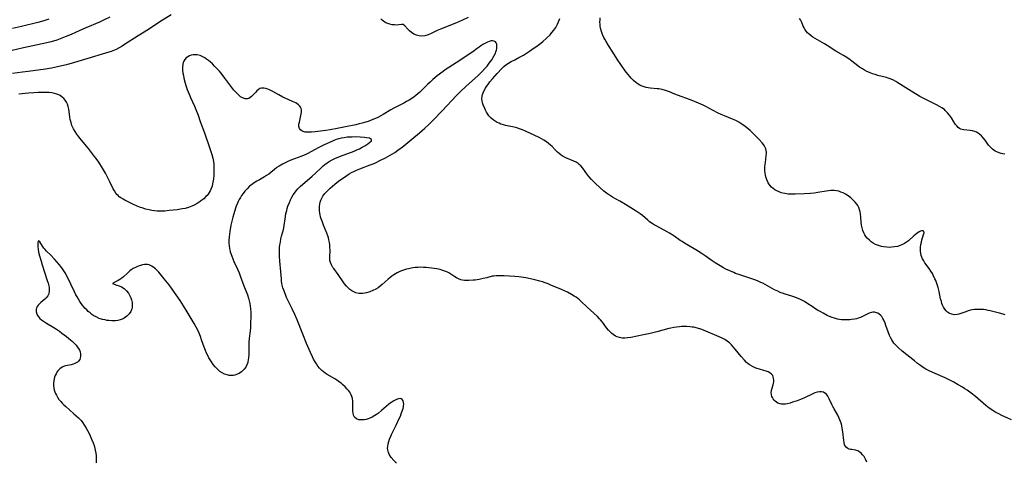
# Model space of a CAD drawing. Units: inches. Extents: x 2027872 to 2033291, y 242298 to 247688.
# Drawn here: x 2028622 to 2028889, y 244973 to 245093 of the extents above; entities that cross this region are included whole.
import ezdxf

# ---------------------------------------------------------------- set-up
doc = ezdxf.new("R2010")
doc.units = ezdxf.units.IN
doc.header["$MEASUREMENT"] = 0
doc.layers.add('c_25_T12S_R17E', color=25, linetype='Continuous')

msp = doc.modelspace()

# ---------------------------------------------------------------- linework, layer by layer
at = {"layer": 'c_25_T12S_R17E'}
for points in [[(2028663.46, 245093.9, 1010), (2028660.4, 245091.95, 1010), (2028657.32, 245089.96, 1010), (2028654.5, 245088.21, 1010), (2028650.85, 245085.86, 1010), (2028650.2, 245085.45, 1010), (2028649.4, 245084.98, 1010), (2028648.58, 245084.55, 1010), (2028648.17, 245084.36, 1010), (2028647.21, 245083.99, 1010), (2028646.57, 245083.77, 1010), (2028640.05, 245081.77, 1010), (2028637.35, 245080.99, 1010), (2028635.16, 245080.4, 1010), (2028633.91, 245080.09, 1010), (2028632.71, 245079.81, 1010), (2028631.07, 245079.47, 1010), (2028629.43, 245079.19, 1010), (2028624.74, 245078.53, 1010), (2028623.26, 245078.35, 1010), (2028620.59, 245078.04, 1010)], [(2028646.83, 245093.25, 1012), (2028645.37, 245092.52, 1012), (2028644.03, 245091.9, 1012), (2028640.19, 245090.3, 1012), (2028638.79, 245089.69, 1012), (2028636.41, 245088.6, 1012), (2028634.76, 245087.89, 1012), (2028633.43, 245087.37, 1012), (2028632.55, 245087.07, 1012), (2028631.04, 245086.62, 1012), (2028629.86, 245086.32, 1012), (2028623.54, 245085, 1012), (2028620.43, 245084.28, 1012)], [(2028630.38, 245092.7, 1014), (2028629.06, 245092.29, 1014), (2028627.39, 245091.84, 1014), (2028622.99, 245090.76, 1014), (2028620.59, 245090.15, 1014)], [(2028743.81, 245093.17, 1010), (2028742.2, 245092.4, 1010), (2028740.64, 245091.74, 1010), (2028736.33, 245090.03, 1010), (2028735.42, 245089.63, 1010), (2028733.75, 245088.85, 1010), (2028732.94, 245088.51, 1010), (2028732.01, 245088.23, 1010), (2028731.2, 245088.14, 1010), (2028730.53, 245088.17, 1010), (2028729.79, 245088.34, 1010), (2028729.04, 245088.68, 1010), (2028728.43, 245089.08, 1010), (2028727.92, 245089.52, 1010), (2028727.48, 245089.98, 1010), (2028726.64, 245090.95, 1010), (2028726.21, 245091.25, 1010), (2028725.78, 245091.29, 1010), (2028725.02, 245091.16, 1010), (2028724.48, 245091.13, 1010), (2028723.88, 245091.15, 1010), (2028723.22, 245091.22, 1010), (2028722.6, 245091.35, 1010), (2028722.06, 245091.51, 1010), (2028721.54, 245091.74, 1010), (2028721.19, 245091.93, 1010), (2028720.86, 245092.16, 1010), (2028720.5, 245092.47, 1010), (2028720.17, 245092.8, 1010)], [(2028890.69, 244984.3, 1010), (2028888.05, 244985.53, 1010), (2028887.27, 244985.92, 1010), (2028886.5, 244986.33, 1010), (2028885.64, 244986.85, 1010), (2028884.7, 244987.5, 1010), (2028883.77, 244988.23, 1010), (2028880.92, 244990.61, 1010), (2028879.81, 244991.51, 1010), (2028878.67, 244992.35, 1010), (2028878.07, 244992.76, 1010), (2028877.42, 244993.18, 1010), (2028876.32, 244993.84, 1010), (2028875.09, 244994.51, 1010), (2028874.22, 244994.95, 1010), (2028872.77, 244995.66, 1010), (2028870.09, 244996.85, 1010), (2028868.63, 244997.53, 1010), (2028867.55, 244998.08, 1010), (2028866.81, 244998.51, 1010), (2028866.07, 244998.99, 1010), (2028865.29, 244999.57, 1010), (2028864.43, 245000.25, 1010), (2028861.17, 245002.94, 1010), (2028860.18, 245003.79, 1010), (2028859.52, 245004.43, 1010), (2028858.91, 245005.1, 1010), (2028858.6, 245005.51, 1010), (2028858.32, 245005.93, 1010), (2028857.95, 245006.6, 1010), (2028857.71, 245007.12, 1010), (2028857.33, 245008.11, 1010), (2028856.75, 245009.87, 1010), (2028856.54, 245010.46, 1010), (2028856.21, 245011.25, 1010), (2028855.95, 245011.74, 1010), (2028855.59, 245012.27, 1010), (2028855.27, 245012.63, 1010), (2028854.91, 245012.93, 1010), (2028854.54, 245013.15, 1010), (2028854.16, 245013.31, 1010), (2028853.67, 245013.43, 1010), (2028853.18, 245013.46, 1010), (2028852.83, 245013.41, 1010), (2028852.17, 245013.18, 1010), (2028850.92, 245012.53, 1010), (2028850.4, 245012.27, 1010), (2028849.85, 245012.04, 1010), (2028849.19, 245011.81, 1010), (2028848.74, 245011.68, 1010), (2028848.28, 245011.58, 1010), (2028847.46, 245011.45, 1010), (2028846.96, 245011.39, 1010), (2028846.44, 245011.36, 1010), (2028845.91, 245011.34, 1010), (2028845.37, 245011.35, 1010), (2028844.73, 245011.4, 1010), (2028844.17, 245011.47, 1010), (2028843.62, 245011.58, 1010), (2028842.82, 245011.8, 1010), (2028842.16, 245012.04, 1010), (2028841.52, 245012.31, 1010), (2028840.89, 245012.6, 1010), (2028839.79, 245013.16, 1010), (2028839.11, 245013.53, 1010), (2028838.25, 245014.03, 1010), (2028837.56, 245014.44, 1010), (2028837.06, 245014.77, 1010), (2028835.33, 245015.93, 1010), (2028834.74, 245016.31, 1010), (2028834.14, 245016.65, 1010), (2028833.45, 245016.99, 1010), (2028832.78, 245017.28, 1010), (2028832.1, 245017.55, 1010), (2028831.32, 245017.81, 1010), (2028829.49, 245018.34, 1010), (2028828.74, 245018.58, 1010), (2028828.35, 245018.73, 1010), (2028827.48, 245019.1, 1010), (2028826.63, 245019.52, 1010), (2028823.42, 245021.26, 1010), (2028822.95, 245021.49, 1010), (2028822.21, 245021.82, 1010), (2028821.6, 245022.07, 1010), (2028820.98, 245022.29, 1010), (2028817.2, 245023.55, 1010), (2028816.1, 245023.96, 1010), (2028815.57, 245024.17, 1010), (2028814.56, 245024.61, 1010), (2028813.49, 245025.13, 1010), (2028812.8, 245025.49, 1010), (2028811.49, 245026.23, 1010), (2028810.53, 245026.81, 1010), (2028809.72, 245027.35, 1010), (2028807.86, 245028.68, 1010), (2028806.75, 245029.44, 1010), (2028805.83, 245030.04, 1010), (2028804.9, 245030.6, 1010), (2028802.26, 245032.13, 1010), (2028801.6, 245032.53, 1010), (2028801.06, 245032.88, 1010), (2028799.35, 245034.07, 1010), (2028798.22, 245034.8, 1010), (2028797.54, 245035.21, 1010), (2028796.78, 245035.63, 1010), (2028794.62, 245036.77, 1010), (2028794.05, 245037.08, 1010), (2028793.51, 245037.42, 1010), (2028792.8, 245037.93, 1010), (2028792.33, 245038.3, 1010), (2028790.88, 245039.56, 1010), (2028790.3, 245040.03, 1010), (2028789.77, 245040.42, 1010), (2028789.22, 245040.8, 1010), (2028787.78, 245041.71, 1010), (2028786.33, 245042.6, 1010), (2028784.82, 245043.47, 1010), (2028782.79, 245044.59, 1010), (2028781.97, 245045.08, 1010), (2028781.2, 245045.62, 1010), (2028780.47, 245046.22, 1010), (2028778.17, 245048.28, 1010), (2028777.63, 245048.8, 1010), (2028777.02, 245049.42, 1010), (2028776.46, 245050.08, 1010), (2028776.01, 245050.64, 1010), (2028774.75, 245052.4, 1010), (2028774.25, 245053.02, 1010), (2028773.81, 245053.42, 1010), (2028773.5, 245053.67, 1010), (2028772.95, 245054, 1010), (2028772.38, 245054.28, 1010), (2028770.15, 245055.23, 1010), (2028769.44, 245055.6, 1010), (2028768.88, 245055.95, 1010), (2028768.38, 245056.33, 1010), (2028767.91, 245056.75, 1010), (2028767.28, 245057.36, 1010), (2028766.45, 245058.23, 1010), (2028765.99, 245058.67, 1010), (2028765.53, 245059.1, 1010), (2028764.93, 245059.57, 1010), (2028764.27, 245060, 1010), (2028763.61, 245060.37, 1010), (2028762.94, 245060.7, 1010), (2028759.27, 245062.41, 1010), (2028758.46, 245062.76, 1010), (2028757.68, 245063.05, 1010), (2028756.89, 245063.3, 1010), (2028756.24, 245063.47, 1010), (2028753.9, 245063.96, 1010), (2028753.36, 245064.1, 1010), (2028752.64, 245064.34, 1010), (2028752.12, 245064.55, 1010), (2028751.62, 245064.79, 1010), (2028751.06, 245065.11, 1010), (2028750.53, 245065.48, 1010), (2028749.97, 245065.94, 1010), (2028749.4, 245066.56, 1010), (2028749.05, 245067.03, 1010), (2028748.74, 245067.52, 1010), (2028748.46, 245068.06, 1010), (2028748.24, 245068.52, 1010), (2028747.85, 245069.5, 1010), (2028747.65, 245070.09, 1010), (2028747.53, 245070.64, 1010), (2028747.47, 245071.2, 1010), (2028747.53, 245071.89, 1010), (2028747.65, 245072.37, 1010), (2028747.82, 245072.82, 1010), (2028748.11, 245073.42, 1010), (2028748.45, 245074.01, 1010), (2028748.76, 245074.5, 1010), (2028749.08, 245074.98, 1010), (2028749.67, 245075.75, 1010), (2028750.35, 245076.59, 1010), (2028751.63, 245078.04, 1010), (2028752.89, 245079.38, 1010), (2028753.41, 245079.89, 1010), (2028754, 245080.39, 1010), (2028754.69, 245080.83, 1010), (2028755.42, 245081.23, 1010), (2028756.36, 245081.7, 1010), (2028757.51, 245082.3, 1010), (2028758.72, 245083.01, 1010), (2028760.4, 245084.09, 1010), (2028761.65, 245084.93, 1010), (2028762.38, 245085.44, 1010), (2028763.4, 245086.21, 1010), (2028763.99, 245086.69, 1010), (2028764.99, 245087.57, 1010), (2028765.9, 245088.47, 1010), (2028766.43, 245089.06, 1010), (2028766.98, 245089.74, 1010), (2028767.46, 245090.45, 1010), (2028767.66, 245090.79, 1010), (2028767.96, 245091.38, 1010), (2028768.23, 245091.99, 1010), (2028768.59, 245092.91, 1010)], [(2028888.97, 245012.72, 1012), (2028888.41, 245012.91, 1012), (2028887.43, 245013.2, 1012), (2028884.97, 245013.82, 1012), (2028884.4, 245013.95, 1012), (2028883.77, 245014.06, 1012), (2028883.13, 245014.15, 1012), (2028882.39, 245014.21, 1012), (2028881.99, 245014.22, 1012), (2028881.33, 245014.2, 1012), (2028880.68, 245014.15, 1012), (2028880.04, 245014.05, 1012), (2028879.61, 245013.96, 1012), (2028878.98, 245013.78, 1012), (2028878.37, 245013.58, 1012), (2028877.03, 245013.07, 1012), (2028876.5, 245012.9, 1012), (2028876.01, 245012.81, 1012), (2028875.24, 245012.78, 1012), (2028874.6, 245012.88, 1012), (2028873.92, 245013.13, 1012), (2028873.4, 245013.48, 1012), (2028873, 245013.86, 1012), (2028872.63, 245014.31, 1012), (2028872.31, 245014.82, 1012), (2028872.03, 245015.39, 1012), (2028871.87, 245015.84, 1012), (2028871.73, 245016.3, 1012), (2028871.53, 245017.09, 1012), (2028871.12, 245019.01, 1012), (2028870.84, 245020.16, 1012), (2028870.6, 245020.96, 1012), (2028870.43, 245021.47, 1012), (2028870.23, 245021.99, 1012), (2028870.01, 245022.5, 1012), (2028869.54, 245023.48, 1012), (2028869.31, 245023.89, 1012), (2028868.89, 245024.58, 1012), (2028868.45, 245025.25, 1012), (2028867.3, 245026.84, 1012), (2028866.95, 245027.35, 1012), (2028866.65, 245027.87, 1012), (2028866.46, 245028.29, 1012), (2028866.31, 245028.74, 1012), (2028866.16, 245029.44, 1012), (2028866.11, 245029.91, 1012), (2028866.09, 245030.38, 1012), (2028866.12, 245031.04, 1012), (2028866.22, 245031.75, 1012), (2028866.34, 245032.39, 1012), (2028866.48, 245033, 1012), (2028866.71, 245033.83, 1012), (2028866.94, 245034.5, 1012), (2028867.05, 245034.9, 1012), (2028866.98, 245035.35, 1012), (2028866.71, 245035.47, 1012), (2028866.37, 245035.44, 1012), (2028866.06, 245035.33, 1012), (2028865.75, 245035.16, 1012), (2028865.08, 245034.72, 1012), (2028864.72, 245034.46, 1012), (2028864.28, 245034.09, 1012), (2028862.83, 245032.79, 1012), (2028862.34, 245032.4, 1012), (2028861.79, 245032.05, 1012), (2028861.21, 245031.73, 1012), (2028860.58, 245031.47, 1012), (2028859.84, 245031.24, 1012), (2028859.07, 245031.1, 1012), (2028858.33, 245031.01, 1012), (2028857.83, 245030.98, 1012), (2028856.97, 245031, 1012), (2028856.12, 245031.09, 1012), (2028855.54, 245031.21, 1012), (2028854.99, 245031.36, 1012), (2028854.46, 245031.55, 1012), (2028853.94, 245031.78, 1012), (2028853.31, 245032.13, 1012), (2028852.73, 245032.52, 1012), (2028852.26, 245032.9, 1012), (2028851.7, 245033.48, 1012), (2028851.35, 245033.92, 1012), (2028851.04, 245034.4, 1012), (2028850.74, 245034.96, 1012), (2028850.5, 245035.56, 1012), (2028850.28, 245036.31, 1012), (2028850.16, 245037.03, 1012), (2028850.08, 245037.76, 1012), (2028849.99, 245039.13, 1012), (2028849.87, 245040.08, 1012), (2028849.76, 245040.62, 1012), (2028849.62, 245041.13, 1012), (2028849.38, 245041.78, 1012), (2028849.11, 245042.28, 1012), (2028848.87, 245042.66, 1012), (2028848.41, 245043.24, 1012), (2028847.89, 245043.79, 1012), (2028847.27, 245044.37, 1012), (2028846.5, 245044.96, 1012), (2028845.81, 245045.39, 1012), (2028845.19, 245045.7, 1012), (2028844.56, 245045.96, 1012), (2028843.97, 245046.15, 1012), (2028843.36, 245046.29, 1012), (2028842.78, 245046.36, 1012), (2028842.18, 245046.37, 1012), (2028841.88, 245046.36, 1012), (2028841.24, 245046.31, 1012), (2028840.6, 245046.23, 1012), (2028838.31, 245045.81, 1012), (2028837.32, 245045.67, 1012), (2028836.32, 245045.57, 1012), (2028834.69, 245045.46, 1012), (2028832.21, 245045.35, 1012), (2028831.3, 245045.35, 1012), (2028830.35, 245045.41, 1012), (2028829.43, 245045.53, 1012), (2028828.45, 245045.77, 1012), (2028827.84, 245045.99, 1012), (2028827.27, 245046.27, 1012), (2028826.73, 245046.59, 1012), (2028826.27, 245046.92, 1012), (2028825.84, 245047.29, 1012), (2028825.3, 245047.89, 1012), (2028824.91, 245048.48, 1012), (2028824.61, 245049.1, 1012), (2028824.37, 245049.76, 1012), (2028824.2, 245050.44, 1012), (2028824.09, 245051.13, 1012), (2028824.04, 245051.73, 1012), (2028824.03, 245052.32, 1012), (2028824.04, 245052.85, 1012), (2028824.08, 245053.4, 1012), (2028824.14, 245053.93, 1012), (2028824.4, 245055.76, 1012), (2028824.45, 245056.47, 1012), (2028824.44, 245056.78, 1012), (2028824.38, 245057.2, 1012), (2028824.27, 245057.61, 1012), (2028824, 245058.2, 1012), (2028823.65, 245058.77, 1012), (2028823.24, 245059.28, 1012), (2028822.46, 245060.14, 1012), (2028820.01, 245062.59, 1012), (2028819.45, 245063.09, 1012), (2028818.68, 245063.7, 1012), (2028817.76, 245064.35, 1012), (2028816.98, 245064.85, 1012), (2028816.19, 245065.29, 1012), (2028815.28, 245065.69, 1012), (2028813.08, 245066.52, 1012), (2028812.22, 245066.88, 1012), (2028811.37, 245067.27, 1012), (2028809.99, 245067.97, 1012), (2028808.02, 245069.05, 1012), (2028807.28, 245069.43, 1012), (2028806.04, 245070.01, 1012), (2028804.97, 245070.46, 1012), (2028803.87, 245070.88, 1012), (2028800.34, 245072.15, 1012), (2028799.68, 245072.41, 1012), (2028798.22, 245073.04, 1012), (2028797.67, 245073.26, 1012), (2028797.12, 245073.44, 1012), (2028796.23, 245073.67, 1012), (2028795.31, 245073.84, 1012), (2028794.85, 245073.89, 1012), (2028793, 245074.06, 1012), (2028792.43, 245074.14, 1012), (2028791.89, 245074.25, 1012), (2028791.36, 245074.41, 1012), (2028790.57, 245074.69, 1012), (2028790.15, 245074.9, 1012), (2028789.74, 245075.13, 1012), (2028789.36, 245075.38, 1012), (2028789.07, 245075.6, 1012), (2028788.46, 245076.13, 1012), (2028787.88, 245076.72, 1012), (2028787.45, 245077.2, 1012), (2028787.03, 245077.7, 1012), (2028786.48, 245078.42, 1012), (2028786.07, 245078.98, 1012), (2028784.07, 245081.89, 1012), (2028782.85, 245083.75, 1012), (2028781.68, 245085.6, 1012), (2028781.05, 245086.65, 1012), (2028780.71, 245087.28, 1012), (2028780.46, 245087.76, 1012), (2028780.1, 245088.57, 1012), (2028779.8, 245089.4, 1012), (2028779.57, 245090.31, 1012), (2028779.49, 245090.85, 1012), (2028779.44, 245091.39, 1012), (2028779.42, 245091.93, 1012), (2028779.44, 245092.52, 1012), (2028779.5, 245093.1, 1012)], [(2028875.6, 245064.23, 1014), (2028875.1, 245064.98, 1014), (2028874.43, 245066.04, 1014), (2028873.96, 245066.73, 1014), (2028873.41, 245067.42, 1014), (2028872.79, 245068.04, 1014), (2028872.54, 245068.24, 1014), (2028871.84, 245068.72, 1014), (2028871.24, 245069.07, 1014), (2028870.6, 245069.41, 1014), (2028867.52, 245070.94, 1014), (2028865.91, 245071.83, 1014), (2028863.99, 245072.95, 1014), (2028862.85, 245073.65, 1014), (2028859.99, 245075.52, 1014), (2028859.38, 245075.89, 1014), (2028858.77, 245076.21, 1014), (2028858.14, 245076.49, 1014), (2028857.38, 245076.76, 1014), (2028856.9, 245076.9, 1014), (2028854.58, 245077.49, 1014), (2028853.83, 245077.71, 1014), (2028853.08, 245077.96, 1014), (2028852.27, 245078.27, 1014), (2028851.61, 245078.57, 1014), (2028850.99, 245078.9, 1014), (2028850.38, 245079.26, 1014), (2028849.61, 245079.77, 1014), (2028849.16, 245080.11, 1014), (2028847.53, 245081.38, 1014), (2028847.06, 245081.72, 1014), (2028846.18, 245082.32, 1014), (2028845.23, 245082.9, 1014), (2028843.21, 245084.07, 1014), (2028840.81, 245085.63, 1014), (2028840.14, 245086.04, 1014), (2028838.23, 245087.08, 1014), (2028837.61, 245087.44, 1014), (2028836.99, 245087.85, 1014), (2028836.48, 245088.22, 1014), (2028836, 245088.62, 1014), (2028835.56, 245089.05, 1014), (2028835.17, 245089.5, 1014), (2028834.82, 245089.99, 1014), (2028834.6, 245090.36, 1014), (2028834.37, 245090.86, 1014), (2028834, 245091.81, 1014), (2028833.66, 245092.49, 1014), (2028833.35, 245092.93, 1014)], [(2028851.55, 244972.84, 1008), (2028851.23, 244973.66, 1008), (2028851.03, 244974.03, 1008), (2028850.82, 244974.38, 1008), (2028850.43, 244974.9, 1008), (2028850.01, 244975.36, 1008), (2028849.69, 244975.63, 1008), (2028849.16, 244975.95, 1008), (2028848.55, 244976.15, 1008), (2028847.51, 244976.28, 1008), (2028847.18, 244976.34, 1008), (2028846.81, 244976.44, 1008), (2028846.46, 244976.6, 1008), (2028846.09, 244976.86, 1008), (2028845.8, 244977.19, 1008), (2028845.58, 244977.61, 1008), (2028845.42, 244978.18, 1008), (2028845.33, 244978.74, 1008), (2028845.1, 244981.09, 1008), (2028844.95, 244982.12, 1008), (2028844.81, 244982.76, 1008), (2028844.63, 244983.39, 1008), (2028844.31, 244984.3, 1008), (2028844.03, 244984.95, 1008), (2028843.71, 244985.57, 1008), (2028842.7, 244987.31, 1008), (2028842.38, 244987.9, 1008), (2028842.09, 244988.49, 1008), (2028841.42, 244990, 1008), (2028841.23, 244990.38, 1008), (2028841.02, 244990.74, 1008), (2028840.63, 244991.26, 1008), (2028840.26, 244991.57, 1008), (2028839.84, 244991.79, 1008), (2028839.34, 244991.91, 1008), (2028838.8, 244991.91, 1008), (2028838.12, 244991.79, 1008), (2028837.49, 244991.6, 1008), (2028836.99, 244991.39, 1008), (2028836.27, 244991.05, 1008), (2028835.23, 244990.51, 1008), (2028834.73, 244990.28, 1008), (2028833.64, 244989.82, 1008), (2028832.71, 244989.49, 1008), (2028831.52, 244989.09, 1008), (2028830.82, 244988.86, 1008), (2028830.06, 244988.66, 1008), (2028829.54, 244988.56, 1008), (2028829.04, 244988.53, 1008), (2028828.53, 244988.56, 1008), (2028828.14, 244988.64, 1008), (2028827.53, 244988.88, 1008), (2028827.12, 244989.12, 1008), (2028826.76, 244989.41, 1008), (2028826.48, 244989.69, 1008), (2028826.24, 244990, 1008), (2028826.04, 244990.33, 1008), (2028825.89, 244990.68, 1008), (2028825.76, 244991.2, 1008), (2028825.75, 244991.77, 1008), (2028825.81, 244992.22, 1008), (2028825.91, 244992.67, 1008), (2028826.23, 244993.78, 1008), (2028826.33, 244994.23, 1008), (2028826.4, 244994.62, 1008), (2028826.42, 244995.02, 1008), (2028826.37, 244995.64, 1008), (2028826.27, 244995.98, 1008), (2028826.13, 244996.29, 1008), (2028825.8, 244996.71, 1008), (2028825.35, 244997.06, 1008), (2028824.93, 244997.29, 1008), (2028824.35, 244997.52, 1008), (2028823.73, 244997.71, 1008), (2028822.56, 244998.03, 1008), (2028821.83, 244998.25, 1008), (2028821.22, 244998.47, 1008), (2028820.63, 244998.73, 1008), (2028819.99, 244999.09, 1008), (2028819.52, 244999.44, 1008), (2028819.08, 244999.82, 1008), (2028818.49, 245000.44, 1008), (2028817.64, 245001.43, 1008), (2028815.97, 245003.49, 1008), (2028815.47, 245004.07, 1008), (2028814.94, 245004.62, 1008), (2028814.4, 245005.12, 1008), (2028813.83, 245005.58, 1008), (2028813.15, 245006.02, 1008), (2028812.82, 245006.2, 1008), (2028812.25, 245006.49, 1008), (2028811.67, 245006.76, 1008), (2028807.41, 245008.58, 1008), (2028806.65, 245008.87, 1008), (2028805.75, 245009.15, 1008), (2028804.82, 245009.36, 1008), (2028804.36, 245009.44, 1008), (2028803.78, 245009.51, 1008), (2028802.94, 245009.57, 1008), (2028802.1, 245009.58, 1008), (2028801.45, 245009.55, 1008), (2028800.91, 245009.5, 1008), (2028800.13, 245009.41, 1008), (2028799.35, 245009.28, 1008), (2028798.57, 245009.12, 1008), (2028798.06, 245009, 1008), (2028794.76, 245008.15, 1008), (2028793.03, 245007.72, 1008), (2028791.17, 245007.31, 1008), (2028787.72, 245006.61, 1008), (2028786.87, 245006.48, 1008), (2028786.16, 245006.43, 1008), (2028785.42, 245006.46, 1008), (2028784.7, 245006.57, 1008), (2028784.03, 245006.78, 1008), (2028783.61, 245006.98, 1008), (2028782.97, 245007.4, 1008), (2028782.6, 245007.7, 1008), (2028782.25, 245008.04, 1008), (2028781.71, 245008.62, 1008), (2028781.2, 245009.24, 1008), (2028780.1, 245010.73, 1008), (2028779.6, 245011.35, 1008), (2028779.32, 245011.68, 1008), (2028778.74, 245012.29, 1008), (2028777.75, 245013.22, 1008), (2028775.95, 245014.83, 1008), (2028774.26, 245016.4, 1008), (2028773.85, 245016.76, 1008), (2028773.42, 245017.11, 1008), (2028772.95, 245017.47, 1008), (2028772.46, 245017.81, 1008), (2028771.69, 245018.28, 1008), (2028770.6, 245018.83, 1008), (2028768.97, 245019.55, 1008), (2028766.13, 245020.78, 1008), (2028765.4, 245021.08, 1008), (2028764.59, 245021.39, 1008), (2028763.9, 245021.62, 1008), (2028763.19, 245021.84, 1008), (2028761.82, 245022.2, 1008), (2028760.66, 245022.47, 1008), (2028759.37, 245022.73, 1008), (2028758.77, 245022.83, 1008), (2028757.49, 245023.01, 1008), (2028756.42, 245023.12, 1008), (2028754.97, 245023.22, 1008), (2028753.54, 245023.27, 1008), (2028751.97, 245023.3, 1008), (2028751.35, 245023.29, 1008), (2028750.75, 245023.23, 1008), (2028750.3, 245023.16, 1008), (2028748.84, 245022.77, 1008), (2028747.85, 245022.53, 1008), (2028746.74, 245022.32, 1008), (2028745.66, 245022.15, 1008), (2028745.08, 245022.08, 1008), (2028743.93, 245022, 1008), (2028743.34, 245021.99, 1008), (2028742.76, 245022.02, 1008), (2028742.2, 245022.1, 1008), (2028741.76, 245022.21, 1008), (2028741.13, 245022.46, 1008), (2028740.65, 245022.72, 1008), (2028740.17, 245023.02, 1008), (2028739.09, 245023.77, 1008), (2028738.52, 245024.11, 1008), (2028737.97, 245024.38, 1008), (2028737.18, 245024.68, 1008), (2028736.69, 245024.83, 1008), (2028736.19, 245024.96, 1008), (2028735.32, 245025.15, 1008), (2028733.87, 245025.39, 1008), (2028733.13, 245025.48, 1008), (2028732.39, 245025.55, 1008), (2028731.68, 245025.58, 1008), (2028730.81, 245025.59, 1008), (2028730.13, 245025.56, 1008), (2028729.45, 245025.5, 1008), (2028728.84, 245025.42, 1008), (2028727.67, 245025.2, 1008), (2028727.09, 245025.05, 1008), (2028726.51, 245024.88, 1008), (2028725.73, 245024.61, 1008), (2028725.13, 245024.35, 1008), (2028724.54, 245024.06, 1008), (2028723.7, 245023.56, 1008), (2028723.15, 245023.18, 1008), (2028722.63, 245022.77, 1008), (2028722.11, 245022.34, 1008), (2028720.52, 245020.93, 1008), (2028720, 245020.5, 1008), (2028719.42, 245020.08, 1008), (2028718.82, 245019.7, 1008), (2028718.03, 245019.28, 1008), (2028717.18, 245018.93, 1008), (2028716.89, 245018.83, 1008), (2028716.3, 245018.67, 1008), (2028715.71, 245018.56, 1008), (2028715.19, 245018.5, 1008), (2028714.67, 245018.5, 1008), (2028714.18, 245018.54, 1008), (2028713.41, 245018.71, 1008), (2028712.83, 245018.93, 1008), (2028712.28, 245019.23, 1008), (2028711.8, 245019.56, 1008), (2028711.3, 245020.01, 1008), (2028710.83, 245020.51, 1008), (2028710.33, 245021.13, 1008), (2028709.94, 245021.67, 1008), (2028708.62, 245023.61, 1008), (2028707.4, 245025.24, 1008), (2028707.17, 245025.57, 1008), (2028706.79, 245026.23, 1008), (2028706.51, 245026.93, 1008), (2028706.4, 245027.41, 1008), (2028706.34, 245028.34, 1008), (2028706.41, 245030.25, 1008), (2028706.39, 245030.91, 1008), (2028706.34, 245031.65, 1008), (2028706.26, 245032.33, 1008), (2028706.13, 245033.01, 1008), (2028705.99, 245033.55, 1008), (2028705.83, 245034.09, 1008), (2028705.55, 245034.84, 1008), (2028704.66, 245036.99, 1008), (2028704.26, 245038.08, 1008), (2028704.06, 245038.67, 1008), (2028703.88, 245039.27, 1008), (2028703.76, 245039.75, 1008), (2028703.67, 245040.24, 1008), (2028703.57, 245040.92, 1008), (2028703.53, 245041.59, 1008), (2028703.55, 245042.1, 1008), (2028703.64, 245042.71, 1008), (2028703.77, 245043.25, 1008), (2028703.95, 245043.77, 1008), (2028704.18, 245044.29, 1008), (2028704.46, 245044.79, 1008), (2028704.74, 245045.2, 1008), (2028705.05, 245045.6, 1008), (2028705.51, 245046.1, 1008), (2028705.98, 245046.58, 1008), (2028706.48, 245047.04, 1008), (2028707.08, 245047.57, 1008), (2028707.71, 245048.09, 1008), (2028708.72, 245048.86, 1008), (2028710.97, 245050.44, 1008), (2028711.57, 245050.83, 1008), (2028712.22, 245051.2, 1008), (2028712.89, 245051.54, 1008), (2028713.57, 245051.85, 1008), (2028714.45, 245052.23, 1008), (2028717.27, 245053.29, 1008), (2028718.08, 245053.62, 1008), (2028718.67, 245053.89, 1008), (2028720.02, 245054.54, 1008), (2028721.4, 245055.22, 1008), (2028722.67, 245055.9, 1008), (2028723.27, 245056.25, 1008), (2028723.96, 245056.69, 1008), (2028724.76, 245057.24, 1008), (2028725.66, 245057.92, 1008), (2028726.35, 245058.46, 1008), (2028728.53, 245060.29, 1008), (2028730.62, 245061.99, 1008), (2028731.34, 245062.6, 1008), (2028732.04, 245063.22, 1008), (2028733.05, 245064.16, 1008), (2028734.36, 245065.46, 1008), (2028736.71, 245067.88, 1008), (2028740.62, 245072.07, 1008), (2028741.6, 245073.07, 1008), (2028743.25, 245074.61, 1008), (2028746.37, 245077.42, 1008), (2028747.38, 245078.39, 1008), (2028748.43, 245079.51, 1008), (2028748.88, 245080.03, 1008), (2028749.49, 245080.77, 1008), (2028750.17, 245081.7, 1008), (2028750.75, 245082.68, 1008), (2028751.12, 245083.47, 1008), (2028751.29, 245083.89, 1008), (2028751.41, 245084.32, 1008), (2028751.52, 245084.88, 1008), (2028751.56, 245085.48, 1008), (2028751.5, 245085.98, 1008), (2028751.36, 245086.34, 1008), (2028751.12, 245086.62, 1008), (2028750.79, 245086.8, 1008), (2028750.31, 245086.87, 1008), (2028749.97, 245086.83, 1008), (2028749.49, 245086.7, 1008), (2028748.99, 245086.5, 1008), (2028748.47, 245086.25, 1008), (2028747.72, 245085.83, 1008), (2028747.22, 245085.52, 1008), (2028746.72, 245085.18, 1008), (2028746.21, 245084.8, 1008), (2028745.05, 245083.91, 1008), (2028743.8, 245083.02, 1008), (2028741.53, 245081.52, 1008), (2028738.56, 245079.66, 1008), (2028737.59, 245079, 1008), (2028737.02, 245078.59, 1008), (2028735.43, 245077.35, 1008), (2028734.21, 245076.35, 1008), (2028733.48, 245075.7, 1008), (2028732.77, 245075.03, 1008), (2028730.69, 245072.96, 1008), (2028730.17, 245072.49, 1008), (2028729.62, 245072.03, 1008), (2028729.13, 245071.66, 1008), (2028728.5, 245071.23, 1008), (2028727.79, 245070.8, 1008), (2028727.09, 245070.41, 1008), (2028726.38, 245070.03, 1008), (2028724.94, 245069.3, 1008), (2028723.64, 245068.62, 1008), (2028722.82, 245068.15, 1008), (2028720.8, 245066.92, 1008), (2028720.11, 245066.53, 1008), (2028719.31, 245066.12, 1008), (2028718.68, 245065.84, 1008), (2028718.03, 245065.57, 1008), (2028716.69, 245065.07, 1008), (2028715.78, 245064.78, 1008), (2028715.06, 245064.57, 1008), (2028714.33, 245064.38, 1008), (2028713.4, 245064.16, 1008), (2028710.64, 245063.61, 1008), (2028708.34, 245063.13, 1008), (2028706.49, 245062.8, 1008), (2028705.27, 245062.6, 1008), (2028703.81, 245062.41, 1008), (2028702.37, 245062.24, 1008), (2028701.38, 245062.15, 1008), (2028700.7, 245062.12, 1008), (2028700.18, 245062.13, 1008), (2028699.7, 245062.18, 1008), (2028699.19, 245062.31, 1008), (2028698.75, 245062.52, 1008), (2028698.42, 245062.8, 1008), (2028698.18, 245063.13, 1008), (2028698.01, 245063.64, 1008), (2028698.02, 245064.3, 1008), (2028698.13, 245064.88, 1008), (2028698.46, 245066.16, 1008), (2028698.65, 245067.07, 1008), (2028698.7, 245067.52, 1008), (2028698.69, 245068.2, 1008), (2028698.6, 245068.57, 1008), (2028698.44, 245068.92, 1008), (2028698.25, 245069.18, 1008), (2028697.85, 245069.57, 1008), (2028697.51, 245069.82, 1008), (2028697.13, 245070.06, 1008), (2028696.27, 245070.48, 1008), (2028694.3, 245071.34, 1008), (2028693.69, 245071.63, 1008), (2028692.56, 245072.22, 1008), (2028690.98, 245073.12, 1008), (2028690.43, 245073.41, 1008), (2028690.02, 245073.61, 1008), (2028689.62, 245073.78, 1008), (2028689.05, 245073.97, 1008), (2028688.51, 245074.07, 1008), (2028688.12, 245074.09, 1008), (2028687.84, 245074.05, 1008), (2028687.47, 245073.92, 1008), (2028686.95, 245073.59, 1008), (2028686.64, 245073.31, 1008), (2028686.33, 245073, 1008), (2028685.45, 245072.04, 1008), (2028685.18, 245071.78, 1008), (2028684.82, 245071.48, 1008), (2028684.45, 245071.25, 1008), (2028684.06, 245071.13, 1008), (2028683.47, 245071.15, 1008), (2028682.77, 245071.41, 1008), (2028682.21, 245071.74, 1008), (2028681.73, 245072.11, 1008), (2028681.26, 245072.56, 1008), (2028680.72, 245073.18, 1008), (2028680.42, 245073.55, 1008), (2028677.98, 245076.76, 1008), (2028677.2, 245077.76, 1008), (2028676.5, 245078.61, 1008), (2028675.7, 245079.5, 1008), (2028675.27, 245079.95, 1008), (2028674.63, 245080.59, 1008), (2028673.96, 245081.19, 1008), (2028673.51, 245081.57, 1008), (2028673.04, 245081.92, 1008), (2028672.53, 245082.26, 1008), (2028672.01, 245082.54, 1008), (2028671.26, 245082.85, 1008), (2028670.52, 245083.03, 1008), (2028669.79, 245083.09, 1008), (2028669.43, 245083.07, 1008), (2028668.89, 245082.96, 1008), (2028668.4, 245082.79, 1008), (2028667.96, 245082.55, 1008), (2028667.52, 245082.23, 1008), (2028667.15, 245081.84, 1008), (2028666.85, 245081.37, 1008), (2028666.69, 245080.97, 1008), (2028666.57, 245080.52, 1008), (2028666.5, 245079.73, 1008), (2028666.54, 245078.9, 1008), (2028666.63, 245078.11, 1008), (2028666.75, 245077.45, 1008), (2028666.88, 245076.78, 1008), (2028667.23, 245075.38, 1008), (2028667.4, 245074.8, 1008), (2028667.78, 245073.66, 1008), (2028668.28, 245072.38, 1008), (2028668.64, 245071.54, 1008), (2028669.74, 245069.15, 1008), (2028670.12, 245068.26, 1008), (2028670.72, 245066.76, 1008), (2028671.34, 245065.07, 1008), (2028672.43, 245061.96, 1008), (2028673.89, 245057.72, 1008), (2028674.42, 245056.08, 1008), (2028674.69, 245055.15, 1008), (2028674.89, 245054.23, 1008), (2028674.98, 245053.54, 1008), (2028675.03, 245052.59, 1008), (2028675.02, 245051.64, 1008), (2028674.97, 245050.43, 1008), (2028674.89, 245049.5, 1008), (2028674.76, 245048.58, 1008), (2028674.67, 245048.18, 1008), (2028674.5, 245047.54, 1008), (2028674.28, 245046.91, 1008), (2028674, 245046.31, 1008), (2028673.74, 245045.85, 1008), (2028673.44, 245045.41, 1008), (2028673.15, 245045.05, 1008), (2028672.84, 245044.7, 1008), (2028672.26, 245044.13, 1008), (2028671.77, 245043.73, 1008), (2028671.26, 245043.35, 1008), (2028670.49, 245042.84, 1008), (2028669.68, 245042.4, 1008), (2028669, 245042.09, 1008), (2028668.14, 245041.78, 1008), (2028667.24, 245041.54, 1008), (2028666.46, 245041.39, 1008), (2028665.04, 245041.18, 1008), (2028662.93, 245040.94, 1008), (2028661.78, 245040.82, 1008), (2028661.1, 245040.78, 1008), (2028660.41, 245040.77, 1008), (2028659.68, 245040.79, 1008), (2028658.95, 245040.85, 1008), (2028658.18, 245040.96, 1008), (2028657.47, 245041.1, 1008), (2028656.53, 245041.35, 1008), (2028655.85, 245041.56, 1008), (2028655.18, 245041.8, 1008), (2028654.3, 245042.15, 1008), (2028653.09, 245042.7, 1008), (2028650.93, 245043.76, 1008), (2028650.46, 245044.01, 1008), (2028649.8, 245044.42, 1008), (2028649.43, 245044.68, 1008), (2028649.09, 245044.97, 1008), (2028648.75, 245045.31, 1008), (2028648.47, 245045.66, 1008), (2028648.1, 245046.24, 1008), (2028647.78, 245046.85, 1008), (2028646.9, 245048.74, 1008), (2028646.28, 245049.95, 1008), (2028645.68, 245051.05, 1008), (2028644.86, 245052.45, 1008), (2028643.85, 245054.04, 1008), (2028643.19, 245054.99, 1008), (2028642.76, 245055.59, 1008), (2028641.91, 245056.69, 1008), (2028641.08, 245057.74, 1008), (2028639.23, 245059.99, 1008), (2028638.5, 245060.89, 1008), (2028637.96, 245061.62, 1008), (2028637.48, 245062.31, 1008), (2028637.05, 245063.02, 1008), (2028636.78, 245063.58, 1008), (2028636.63, 245063.96, 1008), (2028636.37, 245064.77, 1008), (2028636.17, 245065.59, 1008), (2028636.05, 245066.3, 1008), (2028635.77, 245068.37, 1008), (2028635.62, 245069.08, 1008), (2028635.4, 245069.72, 1008), (2028635.13, 245070.28, 1008), (2028634.79, 245070.81, 1008), (2028634.43, 245071.24, 1008), (2028634.02, 245071.63, 1008), (2028633.46, 245072.02, 1008), (2028633.09, 245072.22, 1008), (2028632.56, 245072.44, 1008), (2028631.93, 245072.63, 1008), (2028631.27, 245072.77, 1008), (2028630.44, 245072.88, 1008), (2028629.59, 245072.92, 1008), (2028628.84, 245072.92, 1008), (2028627.49, 245072.86, 1008), (2028626.27, 245072.77, 1008), (2028624.86, 245072.65, 1008), (2028622.23, 245072.39, 1008)], [(2028888.88, 245056.22, 1014), (2028888.38, 245056.3, 1014), (2028887.87, 245056.41, 1014), (2028887.37, 245056.56, 1014), (2028886.7, 245056.82, 1014), (2028886.31, 245057.02, 1014), (2028885.93, 245057.24, 1014), (2028885.56, 245057.51, 1014), (2028885.16, 245057.87, 1014), (2028884.82, 245058.24, 1014), (2028884.51, 245058.63, 1014), (2028883.56, 245059.96, 1014), (2028883.02, 245060.65, 1014), (2028882.61, 245061.11, 1014), (2028882.18, 245061.53, 1014), (2028881.71, 245061.89, 1014), (2028881.21, 245062.16, 1014), (2028880.76, 245062.34, 1014), (2028880.15, 245062.5, 1014), (2028879.48, 245062.61, 1014), (2028877.79, 245062.75, 1014), (2028877.38, 245062.83, 1014), (2028876.98, 245062.96, 1014), (2028876.63, 245063.16, 1014), (2028876.3, 245063.41, 1014), (2028875.9, 245063.84, 1014), (2028875.6, 245064.23, 1014)], [(2028724.42, 244972.59, 1006), (2028723.64, 244973.33, 1006), (2028722.98, 244974.11, 1006), (2028722.51, 244974.84, 1006), (2028722.2, 244975.54, 1006), (2028722.02, 244976.26, 1006), (2028722, 244976.71, 1006), (2028722.02, 244977.16, 1006), (2028722.14, 244977.85, 1006), (2028722.31, 244978.48, 1006), (2028722.53, 244979.13, 1006), (2028722.85, 244979.89, 1006), (2028723.07, 244980.38, 1006), (2028724.32, 244982.92, 1006), (2028725.13, 244984.65, 1006), (2028725.44, 244985.35, 1006), (2028725.69, 244985.96, 1006), (2028726.04, 244986.92, 1006), (2028726.17, 244987.37, 1006), (2028726.26, 244987.81, 1006), (2028726.31, 244988.14, 1006), (2028726.34, 244988.57, 1006), (2028726.31, 244989.04, 1006), (2028726.21, 244989.44, 1006), (2028725.94, 244989.86, 1006), (2028725.67, 244990.02, 1006), (2028725.38, 244990.06, 1006), (2028724.91, 244989.99, 1006), (2028724.38, 244989.8, 1006), (2028724.01, 244989.64, 1006), (2028723.63, 244989.43, 1006), (2028723.17, 244989.15, 1006), (2028722.7, 244988.82, 1006), (2028722.26, 244988.46, 1006), (2028720.33, 244986.82, 1006), (2028719.49, 244986.17, 1006), (2028719.02, 244985.82, 1006), (2028718.55, 244985.5, 1006), (2028717.8, 244985.06, 1006), (2028717.22, 244984.78, 1006), (2028716.71, 244984.59, 1006), (2028716.21, 244984.45, 1006), (2028715.69, 244984.34, 1006), (2028715.19, 244984.29, 1006), (2028714.72, 244984.29, 1006), (2028714.19, 244984.37, 1006), (2028713.6, 244984.62, 1006), (2028713.07, 244985.09, 1006), (2028712.78, 244985.59, 1006), (2028712.64, 244986.11, 1006), (2028712.58, 244986.64, 1006), (2028712.56, 244987.19, 1006), (2028712.57, 244988.65, 1006), (2028712.55, 244989.4, 1006), (2028712.47, 244990.09, 1006), (2028712.34, 244990.65, 1006), (2028712.08, 244991.26, 1006), (2028711.74, 244991.83, 1006), (2028711.42, 244992.26, 1006), (2028711.06, 244992.67, 1006), (2028710.49, 244993.26, 1006), (2028709.82, 244993.87, 1006), (2028709.4, 244994.21, 1006), (2028708.96, 244994.54, 1006), (2028708.23, 244995.05, 1006), (2028707.69, 244995.38, 1006), (2028705.65, 244996.59, 1006), (2028705.13, 244996.93, 1006), (2028704.66, 244997.28, 1006), (2028704.21, 244997.67, 1006), (2028703.6, 244998.29, 1006), (2028703.13, 244998.86, 1006), (2028702.71, 244999.47, 1006), (2028702.35, 245000.05, 1006), (2028701.98, 245000.72, 1006), (2028701.65, 245001.37, 1006), (2028701.09, 245002.56, 1006), (2028700.06, 245004.95, 1006), (2028699.02, 245007.5, 1006), (2028697.53, 245011.35, 1006), (2028696.91, 245012.81, 1006), (2028696.17, 245014.37, 1006), (2028694.99, 245016.71, 1006), (2028694.65, 245017.46, 1006), (2028694.33, 245018.21, 1006), (2028693.89, 245019.39, 1006), (2028693.68, 245020.05, 1006), (2028693.48, 245020.8, 1006), (2028693.39, 245021.27, 1006), (2028693.31, 245021.77, 1006), (2028693.25, 245022.47, 1006), (2028693.13, 245024.4, 1006), (2028692.85, 245027.21, 1006), (2028692.76, 245028.64, 1006), (2028692.74, 245029.37, 1006), (2028692.75, 245030.13, 1006), (2028692.79, 245030.95, 1006), (2028692.87, 245031.7, 1006), (2028692.98, 245032.43, 1006), (2028693.14, 245033.29, 1006), (2028693.31, 245034.02, 1006), (2028693.82, 245035.85, 1006), (2028693.91, 245036.27, 1006), (2028694.35, 245039.32, 1006), (2028694.5, 245040.11, 1006), (2028694.71, 245040.98, 1006), (2028694.86, 245041.54, 1006), (2028695.04, 245042.1, 1006), (2028695.44, 245043.14, 1006), (2028695.75, 245043.84, 1006), (2028696.09, 245044.52, 1006), (2028696.48, 245045.21, 1006), (2028696.8, 245045.69, 1006), (2028697.24, 245046.27, 1006), (2028697.73, 245046.82, 1006), (2028698.35, 245047.42, 1006), (2028701.57, 245050.25, 1006), (2028702.48, 245051.07, 1006), (2028704.02, 245052.51, 1006), (2028704.6, 245053.04, 1006), (2028705.01, 245053.38, 1006), (2028705.65, 245053.86, 1006), (2028706.22, 245054.22, 1006), (2028706.97, 245054.63, 1006), (2028707.74, 245055, 1006), (2028709.26, 245055.63, 1006), (2028712.93, 245057.03, 1006), (2028713.67, 245057.34, 1006), (2028714.4, 245057.68, 1006), (2028715.13, 245058.08, 1006), (2028715.8, 245058.48, 1006), (2028716.6, 245059, 1006), (2028717.2, 245059.43, 1006), (2028717.64, 245059.81, 1006), (2028717.67, 245060.17, 1006), (2028717.06, 245060.48, 1006), (2028716.28, 245060.63, 1006), (2028715.73, 245060.7, 1006), (2028714.56, 245060.8, 1006), (2028713.21, 245060.84, 1006), (2028712.37, 245060.83, 1006), (2028711.69, 245060.79, 1006), (2028711.05, 245060.75, 1006), (2028710.24, 245060.65, 1006), (2028709.45, 245060.52, 1006), (2028708.79, 245060.36, 1006), (2028708.3, 245060.22, 1006), (2028707.41, 245059.89, 1006), (2028706.88, 245059.65, 1006), (2028704.83, 245058.7, 1006), (2028703.39, 245058, 1006), (2028702.24, 245057.39, 1006), (2028700.43, 245056.39, 1006), (2028699.83, 245056.09, 1006), (2028698.76, 245055.63, 1006), (2028695.81, 245054.57, 1006), (2028695.02, 245054.25, 1006), (2028694.26, 245053.89, 1006), (2028693.58, 245053.53, 1006), (2028693.1, 245053.25, 1006), (2028692.63, 245052.96, 1006), (2028692.04, 245052.55, 1006), (2028691.44, 245052.08, 1006), (2028690.41, 245051.23, 1006), (2028689.83, 245050.79, 1006), (2028689.26, 245050.41, 1006), (2028688.67, 245050.05, 1006), (2028687.33, 245049.29, 1006), (2028686.61, 245048.86, 1006), (2028685.89, 245048.4, 1006), (2028685.2, 245047.91, 1006), (2028684.68, 245047.5, 1006), (2028684, 245046.86, 1006), (2028683.37, 245046.16, 1006), (2028682.92, 245045.6, 1006), (2028682.51, 245045.01, 1006), (2028682.16, 245044.47, 1006), (2028681.87, 245043.94, 1006), (2028681.59, 245043.4, 1006), (2028681.37, 245042.92, 1006), (2028681.06, 245042.14, 1006), (2028680.84, 245041.56, 1006), (2028680.38, 245040.1, 1006), (2028680.13, 245039.18, 1006), (2028679.95, 245038.46, 1006), (2028679.63, 245036.96, 1006), (2028679.32, 245035.26, 1006), (2028679.21, 245034.53, 1006), (2028679.14, 245033.81, 1006), (2028679.08, 245032.81, 1006), (2028679.09, 245032.09, 1006), (2028679.15, 245031.38, 1006), (2028679.25, 245030.68, 1006), (2028679.32, 245030.33, 1006), (2028679.45, 245029.82, 1006), (2028679.6, 245029.32, 1006), (2028679.87, 245028.58, 1006), (2028680.44, 245027.19, 1006), (2028681.41, 245025.06, 1006), (2028681.83, 245024.06, 1006), (2028682.15, 245023.26, 1006), (2028683.12, 245020.61, 1006), (2028684.09, 245018.13, 1006), (2028684.38, 245017.27, 1006), (2028684.58, 245016.54, 1006), (2028684.74, 245015.8, 1006), (2028684.85, 245015.08, 1006), (2028684.92, 245014.33, 1006), (2028684.96, 245013.44, 1006), (2028684.97, 245012.11, 1006), (2028684.95, 245010.7, 1006), (2028684.87, 245009.14, 1006), (2028684.73, 245007.75, 1006), (2028684.56, 245006.35, 1006), (2028684.47, 245005.32, 1006), (2028684.45, 245004.56, 1006), (2028684.45, 245002.68, 1006), (2028684.44, 245001.92, 1006), (2028684.39, 245001.19, 1006), (2028684.3, 245000.47, 1006), (2028684.23, 245000.14, 1006), (2028684.15, 244999.83, 1006), (2028683.93, 244999.19, 1006), (2028683.63, 244998.6, 1006), (2028683.22, 244998.05, 1006), (2028682.86, 244997.67, 1006), (2028682.47, 244997.34, 1006), (2028681.8, 244996.9, 1006), (2028681.09, 244996.56, 1006), (2028680.68, 244996.45, 1006), (2028680.25, 244996.37, 1006), (2028679.7, 244996.34, 1006), (2028679.15, 244996.37, 1006), (2028678.6, 244996.48, 1006), (2028677.86, 244996.73, 1006), (2028677.23, 244997.05, 1006), (2028676.63, 244997.44, 1006), (2028676.22, 244997.77, 1006), (2028675.86, 244998.11, 1006), (2028675.33, 244998.69, 1006), (2028674.83, 244999.33, 1006), (2028674.34, 245000.05, 1006), (2028674, 245000.59, 1006), (2028673.68, 245001.14, 1006), (2028673.36, 245001.76, 1006), (2028673.05, 245002.39, 1006), (2028672.72, 245003.13, 1006), (2028672.4, 245003.96, 1006), (2028671.68, 245006.01, 1006), (2028671.35, 245006.91, 1006), (2028671, 245007.79, 1006), (2028670.74, 245008.38, 1006), (2028670.25, 245009.42, 1006), (2028669.7, 245010.43, 1006), (2028667.8, 245013.59, 1006), (2028666.81, 245015.18, 1006), (2028665.89, 245016.57, 1006), (2028663.73, 245019.69, 1006), (2028662.9, 245020.84, 1006), (2028661.6, 245022.5, 1006), (2028660.5, 245023.82, 1006), (2028660.12, 245024.24, 1006), (2028659.56, 245024.85, 1006), (2028659.22, 245025.18, 1006), (2028658.86, 245025.48, 1006), (2028658.19, 245025.93, 1006), (2028657.49, 245026.22, 1006), (2028657.03, 245026.32, 1006), (2028656.28, 245026.31, 1006), (2028655.74, 245026.23, 1006), (2028655.19, 245026.08, 1006), (2028654.78, 245025.95, 1006), (2028654.37, 245025.8, 1006), (2028653.78, 245025.55, 1006), (2028653.21, 245025.25, 1006), (2028652.64, 245024.89, 1006), (2028652.24, 245024.61, 1006), (2028651.69, 245024.14, 1006), (2028650.57, 245023.01, 1006), (2028650.11, 245022.61, 1006), (2028649.6, 245022.27, 1006), (2028649.08, 245022, 1006), (2028648.58, 245021.79, 1006), (2028647.58, 245021.24, 1006), (2028648.79, 245020.8, 1006), (2028649.39, 245020.59, 1006), (2028650.02, 245020.31, 1006), (2028650.73, 245019.88, 1006), (2028651.4, 245019.26, 1006), (2028651.9, 245018.61, 1006), (2028652.32, 245017.87, 1006), (2028652.55, 245017.33, 1006), (2028652.73, 245016.78, 1006), (2028652.89, 245016.07, 1006), (2028652.93, 245015.64, 1006), (2028652.93, 245015.21, 1006), (2028652.89, 245014.76, 1006), (2028652.79, 245014.33, 1006), (2028652.51, 245013.62, 1006), (2028652.09, 245013, 1006), (2028651.46, 245012.37, 1006), (2028651.13, 245012.11, 1006), (2028650.71, 245011.85, 1006), (2028650.19, 245011.59, 1006), (2028649.65, 245011.39, 1006), (2028649.05, 245011.24, 1006), (2028648.44, 245011.15, 1006), (2028647.91, 245011.12, 1006), (2028647.37, 245011.12, 1006), (2028646.62, 245011.18, 1006), (2028646.1, 245011.24, 1006), (2028645.59, 245011.34, 1006), (2028644.92, 245011.5, 1006), (2028644.02, 245011.78, 1006), (2028643.16, 245012.15, 1006), (2028642.54, 245012.5, 1006), (2028642.02, 245012.86, 1006), (2028641.52, 245013.25, 1006), (2028641.05, 245013.66, 1006), (2028640.61, 245014.07, 1006), (2028640.15, 245014.54, 1006), (2028639.72, 245015.02, 1006), (2028639.49, 245015.31, 1006), (2028639.1, 245015.82, 1006), (2028638.72, 245016.38, 1006), (2028638.36, 245016.96, 1006), (2028638.02, 245017.57, 1006), (2028637.69, 245018.19, 1006), (2028637.29, 245019, 1006), (2028636.32, 245021.05, 1006), (2028635.76, 245022.19, 1006), (2028634.76, 245024.06, 1006), (2028634.44, 245024.61, 1006), (2028634.1, 245025.14, 1006), (2028633.63, 245025.77, 1006), (2028633.15, 245026.39, 1006), (2028631.9, 245027.81, 1006), (2028630.89, 245028.87, 1006), (2028629.73, 245029.99, 1006), (2028629.37, 245030.37, 1006), (2028629.05, 245030.76, 1006), (2028628.64, 245031.31, 1006), (2028627.9, 245032.51, 1006), (2028627.57, 245032.78, 1006), (2028627.39, 245032.38, 1006), (2028627.37, 245031.8, 1006), (2028627.4, 245031.2, 1006), (2028627.48, 245030.52, 1006), (2028627.62, 245029.72, 1006), (2028627.87, 245028.73, 1006), (2028628.27, 245027.27, 1006), (2028628.57, 245026.25, 1006), (2028629.17, 245024.31, 1006), (2028629.92, 245022.04, 1006), (2028630.15, 245021.28, 1006), (2028630.33, 245020.56, 1006), (2028630.44, 245020, 1006), (2028630.49, 245019.46, 1006), (2028630.48, 245019.02, 1006), (2028630.41, 245018.6, 1006), (2028630.27, 245018.21, 1006), (2028630.07, 245017.85, 1006), (2028629.65, 245017.31, 1006), (2028629.28, 245016.94, 1006), (2028628.25, 245016.08, 1006), (2028627.88, 245015.75, 1006), (2028627.51, 245015.36, 1006), (2028627.24, 245014.98, 1006), (2028627.05, 245014.59, 1006), (2028626.95, 245014.15, 1006), (2028626.96, 245013.58, 1006), (2028627.1, 245013.02, 1006), (2028627.31, 245012.58, 1006), (2028627.67, 245012.09, 1006), (2028627.97, 245011.78, 1006), (2028628.42, 245011.38, 1006), (2028628.92, 245011.01, 1006), (2028629.75, 245010.47, 1006), (2028631.71, 245009.31, 1006), (2028632.42, 245008.87, 1006), (2028633.24, 245008.32, 1006), (2028633.93, 245007.81, 1006), (2028635.18, 245006.86, 1006), (2028635.73, 245006.43, 1006), (2028636.35, 245005.9, 1006), (2028636.74, 245005.54, 1006), (2028637.25, 245005.03, 1006), (2028637.72, 245004.51, 1006), (2028638.07, 245004.08, 1006), (2028638.39, 245003.61, 1006), (2028638.65, 245003.14, 1006), (2028638.8, 245002.75, 1006), (2028638.94, 245002.15, 1006), (2028638.96, 245001.57, 1006), (2028638.87, 245001.02, 1006), (2028638.74, 245000.69, 1006), (2028638.42, 245000.22, 1006), (2028638.11, 244999.95, 1006), (2028637.75, 244999.71, 1006), (2028637.41, 244999.55, 1006), (2028636.93, 244999.37, 1006), (2028636.42, 244999.23, 1006), (2028634.92, 244998.91, 1006), (2028634.35, 244998.73, 1006), (2028633.97, 244998.56, 1006), (2028633.35, 244998.13, 1006), (2028632.81, 244997.56, 1006), (2028632.56, 244997.21, 1006), (2028632.34, 244996.82, 1006), (2028632.1, 244996.34, 1006), (2028631.91, 244995.84, 1006), (2028631.78, 244995.39, 1006), (2028631.68, 244994.93, 1006), (2028631.6, 244994.18, 1006), (2028631.61, 244993.61, 1006), (2028631.69, 244993, 1006), (2028631.83, 244992.39, 1006), (2028631.97, 244991.94, 1006), (2028632.14, 244991.5, 1006), (2028632.4, 244990.97, 1006), (2028632.71, 244990.46, 1006), (2028633.12, 244989.87, 1006), (2028633.58, 244989.3, 1006), (2028633.97, 244988.86, 1006), (2028634.39, 244988.42, 1006), (2028634.93, 244987.9, 1006), (2028635.93, 244987.02, 1006), (2028637.15, 244985.99, 1006), (2028637.79, 244985.43, 1006), (2028638.41, 244984.84, 1006), (2028638.72, 244984.52, 1006), (2028639.07, 244984.11, 1006), (2028639.57, 244983.48, 1006), (2028640.04, 244982.82, 1006), (2028640.51, 244982.06, 1006), (2028640.85, 244981.46, 1006), (2028641.16, 244980.86, 1006), (2028641.56, 244980.02, 1006), (2028641.95, 244979.14, 1006), (2028642.34, 244978.11, 1006), (2028642.59, 244977.35, 1006), (2028642.8, 244976.58, 1006), (2028642.91, 244976.12, 1006), (2028643.05, 244975.34, 1006), (2028643.14, 244974.68, 1006), (2028643.19, 244974.03, 1006), (2028643.21, 244973.16, 1006), (2028643.19, 244972.67, 1006)]]:
    msp.add_polyline3d(points, dxfattribs=at)

doc.saveas('drawing.dxf')
